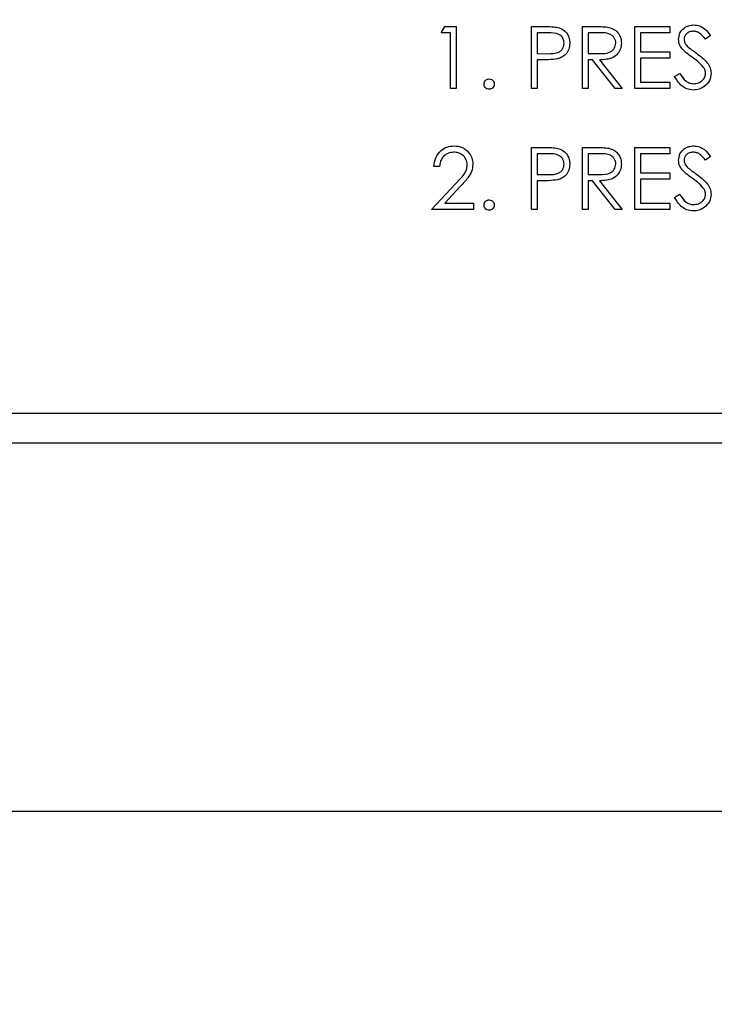
# Model space of a CAD drawing. Units: inches. Extents: x 0.3 to 16.7, y 0.2 to 10.7.
# Drawn here: x 6.6 to 6.7, y 5.8 to 5.9 of the extents above; entities that cross this region are included whole.
import ezdxf

# ---------------------------------------------------------------- set-up
doc = ezdxf.new("R2010")
doc.units = ezdxf.units.IN
doc.header["$MEASUREMENT"] = 0
doc.styles.add('SLDTEXTSTYLE0', font='TXT', dxfattribs={"width": 0.75})
doc.dimstyles.new('SLDDIMSTYLE0', dxfattribs={"dimtxt": 0.125, "dimasz": 0.13, "dimexe": 0, "dimexo": 0.0625, "dimgap": 0.03125, "dimtad": 0, "dimtih": 1, "dimtoh": 1, "dimlfac": 18, "dimrnd": 1e-09, "dimzin": 12, "dimdsep": 46, "dimtxsty": 'SLDTEXTSTYLE0', "dimsah": 1, "dimcen": 0.09, "dimadec": 0, "dimazin": 3, "dimtfac": 1, "dimtofl": 0, "dimtmove": 0, "dimatfit": 3, "dimfxl": 1, "dimfrac": 2, "dimtolj": 1, "dimtzin": 12, "dimarcsym": 0})

# ---------------------------------------------------------------- blocks, each defined once
blk = doc.blocks.new('_D')
at = {"color": 7, "linetype": 'Continuous', "lineweight": 0}
for p, q in [((8.31118, 6.10072), (8.31118, 3.58769)), ((4.06841, 5.4734), (4.06841, 3.58769)), ((4.06841, 3.71269), (6.21574, 3.71269)), ((8.31118, 3.71269), (6.63136, 3.71269))]:
    blk.add_line(p, q, dxfattribs=at)
at = {"color": 7, "linetype": 'Continuous', "lineweight": 18}
for points in [[(4.06841, 3.71269), (4.19841, 3.69269), (4.19841, 3.73269)], [(8.31118, 3.71269), (8.18118, 3.73269), (8.18118, 3.69269)]]:
    blk.add_solid(points, dxfattribs=at)
at = {"color": 7, "linetype": 'Continuous', "lineweight": 18, "insert": (6.21574, 3.7746), "char_height": 0.125, "attachment_point": 1, "style": 'SLDTEXTSTYLE0'}
blk.add_mtext('76.37', dxfattribs=at)

msp = doc.modelspace()

# ---------------------------------------------------------------- linework, layer by layer
at = {"color": 7, "linetype": 'Continuous', "lineweight": 25}
for p, q in [((6.6282, 5.9282), (6.62865, 5.92899)), ((6.62865, 5.92899), (6.63006, 5.92899)), ((6.63006, 5.92899), (6.63006, 5.92133)), ((6.63006, 5.92899), (6.63006, 5.92899)), ((6.63006, 5.92899), (6.63006, 5.92133)), ((6.63938, 5.92899), (6.64089, 5.92899)), ((6.63938, 5.92133), (6.63938, 5.92899)), ((6.64263, 5.92887), (6.64263, 5.92887)), ((6.64567, 5.92899), (6.6472, 5.92899)), ((6.64567, 5.92133), (6.64567, 5.92899)), ((6.65214, 5.92899), (6.65646, 5.92899)), ((6.65214, 5.92133), (6.65214, 5.92899)), ((6.65646, 5.92899), (6.65646, 5.9282)), ((6.65646, 5.92899), (6.65646, 5.92899)), ((6.65646, 5.92899), (6.65646, 5.9282)), ((6.65943, 5.92918), (6.65943, 5.92918)), ((6.62937, 5.9282), (6.6282, 5.9282)), ((6.62937, 5.92133), (6.62937, 5.9282)), ((6.64147, 5.9282), (6.64007, 5.9282)), ((6.64007, 5.9282), (6.64007, 5.92565)), ((6.64007, 5.9282), (6.64007, 5.92565)), ((6.64779, 5.9282), (6.64635, 5.9282)), ((6.64635, 5.9282), (6.64635, 5.92565)), ((6.64635, 5.9282), (6.64635, 5.92565)), ((6.65646, 5.9282), (6.65283, 5.9282)), ((6.65283, 5.9282), (6.65283, 5.92585)), ((6.65283, 5.9282), (6.65283, 5.92585)), ((6.65646, 5.9282), (6.65646, 5.9282)), ((6.65823, 5.92743), (6.65823, 5.92743)), ((6.66147, 5.92789), (6.66085, 5.92742)), ((6.66147, 5.92789), (6.66085, 5.92742)), ((6.66085, 5.92742), (6.66085, 5.92742)), ((6.66147, 5.92789), (6.66147, 5.92789)), ((6.6441, 5.92693), (6.6441, 5.92693)), ((6.65047, 5.92694), (6.65047, 5.92694)), ((6.65873, 5.92644), (6.65873, 5.92644)), ((6.64007, 5.92565), (6.64141, 5.92563)), ((6.64007, 5.92565), (6.64007, 5.92565)), ((6.64007, 5.92565), (6.64141, 5.92563)), ((6.64062, 5.92487), (6.64007, 5.92487)), ((6.64007, 5.92487), (6.64007, 5.92133)), ((6.64007, 5.92487), (6.64007, 5.92133)), ((6.64141, 5.92563), (6.64141, 5.92563)), ((6.64635, 5.92565), (6.64775, 5.92564)), ((6.64635, 5.92565), (6.64635, 5.92565)), ((6.64635, 5.92565), (6.64775, 5.92564)), ((6.64691, 5.92487), (6.64635, 5.92487)), ((6.64635, 5.92487), (6.64635, 5.92133)), ((6.64635, 5.92487), (6.64635, 5.92133)), ((6.64972, 5.92133), (6.64691, 5.92487)), ((6.64775, 5.92564), (6.64775, 5.92564)), ((6.64776, 5.92487), (6.65057, 5.92133)), ((6.64776, 5.92487), (6.65057, 5.92133)), ((6.65283, 5.92585), (6.65646, 5.92585)), ((6.65283, 5.92506), (6.65283, 5.92212)), ((6.65646, 5.92506), (6.65283, 5.92506)), ((6.65283, 5.92506), (6.65283, 5.92212)), ((6.65646, 5.92585), (6.65646, 5.92506)), ((6.65646, 5.92585), (6.65646, 5.92585)), ((6.65646, 5.92585), (6.65646, 5.92506)), ((6.65646, 5.92506), (6.65646, 5.92506)), ((6.65976, 5.92568), (6.65976, 5.92568)), ((6.65705, 5.92281), (6.6577, 5.9232)), ((6.6577, 5.9232), (6.6577, 5.9232)), ((6.66156, 5.92321), (6.66157, 5.92321)), ((6.63006, 5.92133), (6.62937, 5.92133)), ((6.63006, 5.92133), (6.63006, 5.92133)), ((6.63477, 5.92187), (6.63477, 5.92187)), ((6.64007, 5.92133), (6.63938, 5.92133)), ((6.64007, 5.92133), (6.64007, 5.92133)), ((6.64635, 5.92133), (6.64567, 5.92133)), ((6.64635, 5.92133), (6.64635, 5.92133)), ((6.65057, 5.92133), (6.64972, 5.92133)), ((6.65057, 5.92133), (6.65057, 5.92133)), ((6.65646, 5.92133), (6.65214, 5.92133)), ((6.65283, 5.92212), (6.65646, 5.92212)), ((6.65646, 5.92212), (6.65646, 5.92133)), ((6.65646, 5.92212), (6.65646, 5.92212)), ((6.65646, 5.92212), (6.65646, 5.92133)), ((6.65646, 5.92133), (6.65646, 5.92133)), ((6.63938, 5.91404), (6.64089, 5.91404)), ((6.63938, 5.90639), (6.63938, 5.91404)), ((6.64263, 5.91393), (6.64263, 5.91393)), ((6.64567, 5.91404), (6.6472, 5.91404)), ((6.64567, 5.90639), (6.64567, 5.91404)), ((6.65214, 5.90639), (6.65214, 5.91404)), ((6.65214, 5.91404), (6.65646, 5.91404)), ((6.65646, 5.91404), (6.65646, 5.91326)), ((6.65646, 5.91404), (6.65646, 5.91326)), ((6.65646, 5.91404), (6.65646, 5.91404)), ((6.65943, 5.91424), (6.65943, 5.91424)), ((6.64147, 5.91326), (6.64007, 5.91326)), ((6.64007, 5.91326), (6.64007, 5.9107)), ((6.64007, 5.91326), (6.64007, 5.9107)), ((6.64779, 5.91326), (6.64635, 5.91326)), ((6.64635, 5.91326), (6.64635, 5.9107)), ((6.64635, 5.91326), (6.64635, 5.9107)), ((6.65646, 5.91326), (6.65283, 5.91326)), ((6.65283, 5.91326), (6.65283, 5.9109)), ((6.65283, 5.91326), (6.65283, 5.9109)), ((6.65646, 5.91326), (6.65646, 5.91326)), ((6.66147, 5.91294), (6.66085, 5.91247)), ((6.66147, 5.91294), (6.66085, 5.91247)), ((6.66147, 5.91294), (6.66147, 5.91294)), ((6.628, 5.91169), (6.62731, 5.91169)), ((6.628, 5.91169), (6.628, 5.91169)), ((6.63212, 5.91196), (6.63212, 5.91196)), ((6.6441, 5.91199), (6.6441, 5.91199)), ((6.65047, 5.91199), (6.65047, 5.91199)), ((6.65823, 5.91248), (6.65823, 5.91248)), ((6.65873, 5.91149), (6.65873, 5.91149)), ((6.66085, 5.91247), (6.66085, 5.91247)), ((6.64007, 5.9107), (6.64141, 5.91069)), ((6.64007, 5.9107), (6.64007, 5.9107)), ((6.64007, 5.9107), (6.64141, 5.91069)), ((6.64141, 5.91069), (6.64141, 5.91069)), ((6.64635, 5.9107), (6.64775, 5.91069)), ((6.64635, 5.9107), (6.64635, 5.9107)), ((6.64635, 5.9107), (6.64775, 5.91069)), ((6.64775, 5.91069), (6.64775, 5.91069)), ((6.65283, 5.9109), (6.65646, 5.9109)), ((6.65646, 5.9109), (6.65646, 5.91012)), ((6.65646, 5.9109), (6.65646, 5.9109)), ((6.65646, 5.9109), (6.65646, 5.91012)), ((6.65976, 5.91073), (6.65976, 5.91073)), ((6.62702, 5.90639), (6.62999, 5.90955)), ((6.63057, 5.90922), (6.62866, 5.90717)), ((6.63057, 5.90922), (6.62866, 5.90717)), ((6.63057, 5.90922), (6.63057, 5.90922)), ((6.64062, 5.90992), (6.64007, 5.90992)), ((6.64007, 5.90992), (6.64007, 5.90639)), ((6.64007, 5.90992), (6.64007, 5.90639)), ((6.64691, 5.90992), (6.64635, 5.90992)), ((6.64635, 5.90992), (6.64635, 5.90639)), ((6.64635, 5.90992), (6.64635, 5.90639)), ((6.64972, 5.90639), (6.64691, 5.90992)), ((6.64776, 5.90992), (6.65057, 5.90639)), ((6.64776, 5.90992), (6.65057, 5.90639)), ((6.65283, 5.91012), (6.65283, 5.90717)), ((6.65646, 5.91012), (6.65283, 5.91012)), ((6.65283, 5.91012), (6.65283, 5.90717)), ((6.65646, 5.91012), (6.65646, 5.91012)), ((6.65705, 5.90786), (6.6577, 5.90825)), ((6.6577, 5.90825), (6.6577, 5.90825)), ((6.66156, 5.90826), (6.66157, 5.90826)), ((6.62866, 5.90717), (6.63222, 5.90717)), ((6.63222, 5.90717), (6.63222, 5.90639)), ((6.63222, 5.90717), (6.63222, 5.90639)), ((6.63222, 5.90717), (6.63222, 5.90717)), ((6.63477, 5.90693), (6.63477, 5.90693)), ((6.65283, 5.90717), (6.65646, 5.90717)), ((6.65646, 5.90717), (6.65646, 5.90639)), ((6.65646, 5.90717), (6.65646, 5.90639)), ((6.65646, 5.90717), (6.65646, 5.90717)), ((6.63222, 5.90639), (6.62702, 5.90639)), ((6.63222, 5.90639), (6.63222, 5.90639)), ((6.64007, 5.90639), (6.63938, 5.90639)), ((6.64007, 5.90639), (6.64007, 5.90639)), ((6.64635, 5.90639), (6.64567, 5.90639)), ((6.64635, 5.90639), (6.64635, 5.90639)), ((6.65057, 5.90639), (6.64972, 5.90639)), ((6.65057, 5.90639), (6.65057, 5.90639)), ((6.65646, 5.90639), (6.65214, 5.90639)), ((6.65646, 5.90639), (6.65646, 5.90639)), ((6.39418, 5.88122), (7.16096, 5.88122)), ((7.16939, 5.87749), (6.29161, 5.87749)), ((7.15894, 5.83199), (6.30206, 5.83199))]:
    msp.add_line(p, q, dxfattribs=at)
for points, knots in [([(6.64089, 5.92899), (6.64121, 5.92899), (6.6418, 5.92899), (6.64238, 5.92891), (6.64263, 5.92887)], [0, 0, 0, 0, 0.560318, 1, 1, 1, 1]), ([(6.64263, 5.92887), (6.64286, 5.92879), (6.64333, 5.92862), (6.64381, 5.9281), (6.64406, 5.92751), (6.64408, 5.92713), (6.6441, 5.92693)], [0, 0, 0, 0, 0.279708, 0.559378, 0.779498, 1, 1, 1, 1]), ([(6.64263, 5.92887), (6.64286, 5.92879), (6.64333, 5.92862), (6.64381, 5.9281), (6.64406, 5.92751), (6.64408, 5.92713), (6.6441, 5.92693)], [0, 0, 0, 0, 0.2797068, 0.5593778, 0.7794976, 1, 1, 1, 1]), ([(6.6472, 5.92899), (6.64752, 5.92899), (6.6481, 5.92899), (6.64868, 5.92892), (6.64893, 5.92888)], [0, 0, 0, 0, 0.5602384, 1, 1, 1, 1]), ([(6.64893, 5.92888), (6.64917, 5.9288), (6.64965, 5.92864), (6.65016, 5.92813), (6.65044, 5.92753), (6.65046, 5.92714), (6.65047, 5.92694)], [0, 0, 0, 0, 0.27979, 0.559494, 0.779628, 1, 1, 1, 1]), ([(6.64893, 5.92888), (6.64917, 5.9288), (6.64965, 5.92864), (6.65016, 5.92813), (6.65044, 5.92753), (6.65046, 5.92714), (6.65047, 5.92694)], [0, 0, 0, 0, 0.279789, 0.559493, 0.779628, 1, 1, 1, 1]), ([(6.65754, 5.9274), (6.65757, 5.92767), (6.65764, 5.92821), (6.65816, 5.9288), (6.65879, 5.92913), (6.65921, 5.92917), (6.65943, 5.92918)], [0, 0, 0, 0, 0.279555, 0.558803, 0.77938, 1, 1, 1, 1]), ([(6.65943, 5.92918), (6.65966, 5.92916), (6.66013, 5.92911), (6.66087, 5.92866), (6.66124, 5.92818), (6.66147, 5.92789)], [0, 0, 0, 0, 0.279749, 0.559502, 1, 1, 1, 1]), ([(6.65943, 5.92918), (6.65966, 5.92916), (6.66013, 5.92911), (6.66087, 5.92866), (6.66124, 5.92818), (6.66147, 5.92789)], [0, 0, 0, 0, 0.279749, 0.559501, 1, 1, 1, 1]), ([(6.64341, 5.92693), (6.64337, 5.92715), (6.64332, 5.92748), (6.64304, 5.92783), (6.6425, 5.92821), (6.64193, 5.92821), (6.64147, 5.9282)], [0, 0, 0, 0, 0.248979, 0.374722, 0.500382, 1, 1, 1, 1]), ([(6.64979, 5.92694), (6.64978, 5.92705), (6.64976, 5.92728), (6.64961, 5.92758), (6.6494, 5.92784), (6.64883, 5.92822), (6.64825, 5.92821), (6.64779, 5.9282)], [0, 0, 0, 0, 0.125292, 0.25061, 0.375955, 0.501278, 1, 1, 1, 1]), ([(6.65797, 5.92623), (6.65783, 5.92643), (6.65759, 5.92679), (6.65756, 5.92721), (6.65754, 5.9274)], [0, 0, 0, 0, 0.559853, 1, 1, 1, 1]), ([(6.65935, 5.9284), (6.6592, 5.92839), (6.65888, 5.92836), (6.65851, 5.92812), (6.65827, 5.9278), (6.65824, 5.92755), (6.65823, 5.92743)], [0, 0, 0, 0, 0.280274, 0.559926, 0.779934, 1, 1, 1, 1]), ([(6.65935, 5.9284), (6.6592, 5.92839), (6.65888, 5.92836), (6.65851, 5.92812), (6.65827, 5.9278), (6.65824, 5.92755), (6.65823, 5.92743)], [0, 0, 0, 0, 0.280272, 0.559927, 0.779933, 1, 1, 1, 1]), ([(6.65823, 5.92743), (6.65824, 5.92732), (6.65825, 5.92711), (6.65842, 5.92676), (6.65861, 5.92656), (6.65873, 5.92644)], [0, 0, 0, 0, 0.279964, 0.559776, 1, 1, 1, 1]), ([(6.65823, 5.92743), (6.65824, 5.92732), (6.65825, 5.92711), (6.65842, 5.92676), (6.65861, 5.92656), (6.65873, 5.92644)], [0, 0, 0, 0, 0.279964, 0.559778, 1, 1, 1, 1]), ([(6.66085, 5.92742), (6.66063, 5.92769), (6.66033, 5.92808), (6.65976, 5.92837), (6.65949, 5.92839), (6.65935, 5.9284)], [0, 0, 0, 0, 0.559817, 0.779843, 1, 1, 1, 1]), ([(6.64141, 5.92563), (6.64188, 5.92563), (6.64246, 5.92563), (6.64303, 5.92601), (6.64332, 5.92636), (6.64337, 5.9267), (6.64341, 5.92693)], [0, 0, 0, 0, 0.499723, 0.6253457, 0.7510718, 1, 1, 1, 1]), ([(6.6441, 5.92693), (6.64408, 5.92668), (6.64404, 5.92618), (6.64366, 5.92556), (6.64314, 5.92517), (6.64276, 5.92505), (6.64257, 5.92499)], [0, 0, 0, 0, 0.280104, 0.55932, 0.779461, 1, 1, 1, 1]), ([(6.6441, 5.92693), (6.64408, 5.92668), (6.64404, 5.92618), (6.64366, 5.92556), (6.64314, 5.92517), (6.64276, 5.92505), (6.64257, 5.92499)], [0, 0, 0, 0, 0.280103, 0.559319, 0.779461, 1, 1, 1, 1]), ([(6.64775, 5.92564), (6.64822, 5.92564), (6.64881, 5.92564), (6.64939, 5.92602), (6.6497, 5.92637), (6.64975, 5.92671), (6.64979, 5.92694)], [0, 0, 0, 0, 0.499827, 0.625493, 0.751211, 1, 1, 1, 1]), ([(6.65047, 5.92694), (6.65045, 5.9267), (6.65041, 5.92621), (6.65004, 5.92557), (6.64917, 5.92493), (6.64834, 5.92489), (6.64776, 5.92487)], [0, 0, 0, 0, 0.1871206, 0.3739819, 0.5609134, 1, 1, 1, 1]), ([(6.65047, 5.92694), (6.65045, 5.9267), (6.65041, 5.92622), (6.65007, 5.92559), (6.6497, 5.92535), (6.64953, 5.92525)], [0, 0, 0, 0, 0.3546593, 0.7088283, 1, 1, 1, 1]), ([(6.65922, 5.92519), (6.65897, 5.92537), (6.65853, 5.92568), (6.65814, 5.92606), (6.65797, 5.92623)], [0, 0, 0, 0, 0.56043, 1, 1, 1, 1]), ([(6.65873, 5.92644), (6.65892, 5.92629), (6.65926, 5.92603), (6.65961, 5.92579), (6.65976, 5.92568)], [0, 0, 0, 0, 0.559903, 1, 1, 1, 1]), ([(6.65873, 5.92644), (6.65892, 5.92629), (6.65926, 5.92603), (6.65961, 5.92579), (6.65976, 5.92568)], [0, 0, 0, 0, 0.559903, 1, 1, 1, 1]), ([(6.64257, 5.92499), (6.64221, 5.92495), (6.64156, 5.92486), (6.64091, 5.92487), (6.64062, 5.92487)], [0, 0, 0, 0, 0.559696, 1, 1, 1, 1]), ([(6.6606, 5.92397), (6.66037, 5.92422), (6.65995, 5.92467), (6.65944, 5.92503), (6.65922, 5.92519)], [0, 0, 0, 0, 0.559505, 1, 1, 1, 1]), ([(6.65976, 5.92568), (6.66024, 5.92532), (6.66091, 5.92483), (6.66148, 5.92391), (6.66154, 5.92344), (6.66156, 5.92321)], [0, 0, 0, 0, 0.560099, 0.780269, 1, 1, 1, 1]), ([(6.65976, 5.92568), (6.66024, 5.92532), (6.66091, 5.92483), (6.66148, 5.92391), (6.66154, 5.92344), (6.66157, 5.92321)], [0, 0, 0, 0, 0.560099, 0.780269, 1, 1, 1, 1]), ([(6.66088, 5.92322), (6.66086, 5.92337), (6.66083, 5.92364), (6.66067, 5.92387), (6.6606, 5.92397)], [0, 0, 0, 0, 0.558963, 1, 1, 1, 1]), ([(6.6335, 5.92187), (6.63351, 5.92197), (6.63353, 5.92215), (6.6337, 5.92236), (6.63391, 5.92249), (6.63406, 5.9225), (6.63413, 5.92251)], [0, 0, 0, 0, 0.279532, 0.55927, 0.779543, 1, 1, 1, 1]), ([(6.63413, 5.92251), (6.63423, 5.9225), (6.63442, 5.92248), (6.63462, 5.9223), (6.63475, 5.92209), (6.63477, 5.92195), (6.63477, 5.92187)], [0, 0, 0, 0, 0.279599, 0.559217, 0.779479, 1, 1, 1, 1]), ([(6.63413, 5.92251), (6.63423, 5.9225), (6.63442, 5.92248), (6.63462, 5.9223), (6.63475, 5.92209), (6.63477, 5.92195), (6.63477, 5.92187)], [0, 0, 0, 0, 0.2795986, 0.5592164, 0.7794802, 1, 1, 1, 1]), ([(6.65938, 5.92114), (6.65909, 5.92116), (6.65853, 5.92122), (6.65766, 5.9218), (6.65728, 5.92243), (6.65705, 5.92281)], [0, 0, 0, 0, 0.279879, 0.559664, 1, 1, 1, 1]), ([(6.6577, 5.9232), (6.65792, 5.92285), (6.65824, 5.92236), (6.65889, 5.92197), (6.65922, 5.92194), (6.65938, 5.92192)], [0, 0, 0, 0, 0.559313, 0.779781, 1, 1, 1, 1]), ([(6.6577, 5.9232), (6.65793, 5.92285), (6.65824, 5.92236), (6.65889, 5.92197), (6.65922, 5.92194), (6.65938, 5.92192)], [0, 0, 0, 0, 0.559313, 0.779781, 1, 1, 1, 1]), ([(6.65938, 5.92192), (6.65958, 5.92194), (6.66, 5.92198), (6.6605, 5.92229), (6.66082, 5.92273), (6.66086, 5.92306), (6.66088, 5.92322)], [0, 0, 0, 0, 0.280281, 0.560149, 0.780168, 1, 1, 1, 1]), ([(6.66156, 5.92321), (6.66152, 5.92289), (6.66144, 5.92227), (6.66082, 5.9216), (6.66012, 5.9212), (6.65962, 5.92116), (6.65938, 5.92114)], [0, 0, 0, 0, 0.279179, 0.559087, 0.779442, 1, 1, 1, 1]), ([(6.66157, 5.92321), (6.66152, 5.92289), (6.66144, 5.92227), (6.66082, 5.9216), (6.66012, 5.9212), (6.65962, 5.92116), (6.65938, 5.92114)], [0, 0, 0, 0, 0.2791786, 0.559087, 0.779442, 1, 1, 1, 1]), ([(6.63413, 5.92123), (6.63404, 5.92125), (6.63385, 5.92127), (6.63364, 5.92144), (6.63352, 5.92165), (6.6335, 5.9218), (6.6335, 5.92187)], [0, 0, 0, 0, 0.27958, 0.559116, 0.779566, 1, 1, 1, 1]), ([(6.63477, 5.92187), (6.63476, 5.92178), (6.63474, 5.92159), (6.63456, 5.92138), (6.63436, 5.92125), (6.63421, 5.92124), (6.63413, 5.92123)], [0, 0, 0, 0, 0.279515, 0.559371, 0.779684, 1, 1, 1, 1]), ([(6.62731, 5.91169), (6.62736, 5.91206), (6.62745, 5.9128), (6.6281, 5.91365), (6.62893, 5.91416), (6.62952, 5.91421), (6.62981, 5.91424)], [0, 0, 0, 0, 0.28003, 0.559509, 0.779664, 1, 1, 1, 1]), ([(6.62981, 5.91424), (6.63015, 5.91421), (6.63083, 5.91414), (6.63159, 5.91352), (6.63205, 5.91276), (6.6321, 5.91223), (6.63212, 5.91196)], [0, 0, 0, 0, 0.2798914, 0.5592222, 0.7795703, 1, 1, 1, 1]), ([(6.62981, 5.91424), (6.63015, 5.91421), (6.63083, 5.91414), (6.63159, 5.91352), (6.63205, 5.91276), (6.6321, 5.91223), (6.63212, 5.91196)], [0, 0, 0, 0, 0.279891, 0.559222, 0.77957, 1, 1, 1, 1]), ([(6.64089, 5.91404), (6.64121, 5.91404), (6.6418, 5.91404), (6.64238, 5.91396), (6.64263, 5.91393)], [0, 0, 0, 0, 0.560315, 1, 1, 1, 1]), ([(6.64263, 5.91393), (6.64286, 5.91384), (6.64333, 5.91367), (6.64381, 5.91316), (6.64406, 5.91257), (6.64408, 5.91218), (6.6441, 5.91199)], [0, 0, 0, 0, 0.279708, 0.559378, 0.779498, 1, 1, 1, 1]), ([(6.64263, 5.91393), (6.64286, 5.91384), (6.64333, 5.91367), (6.64381, 5.91316), (6.64406, 5.91257), (6.64408, 5.91218), (6.6441, 5.91199)], [0, 0, 0, 0, 0.2797068, 0.5593778, 0.7794976, 1, 1, 1, 1]), ([(6.6472, 5.91404), (6.64752, 5.91404), (6.6481, 5.91404), (6.64868, 5.91397), (6.64893, 5.91394)], [0, 0, 0, 0, 0.5602407, 1, 1, 1, 1]), ([(6.64893, 5.91394), (6.64917, 5.91386), (6.64965, 5.9137), (6.65016, 5.91318), (6.65044, 5.91259), (6.65046, 5.91219), (6.65047, 5.91199)], [0, 0, 0, 0, 0.279803, 0.559511, 0.779626, 1, 1, 1, 1]), ([(6.64893, 5.91394), (6.64917, 5.91386), (6.64965, 5.9137), (6.65016, 5.91318), (6.65044, 5.91259), (6.65046, 5.91219), (6.65047, 5.91199)], [0, 0, 0, 0, 0.279802, 0.55951, 0.779625, 1, 1, 1, 1]), ([(6.65754, 5.91245), (6.65757, 5.91272), (6.65764, 5.91327), (6.65816, 5.91386), (6.65879, 5.91418), (6.65921, 5.91422), (6.65943, 5.91424)], [0, 0, 0, 0, 0.279554, 0.558801, 0.779377, 1, 1, 1, 1]), ([(6.65943, 5.91424), (6.65966, 5.91421), (6.66013, 5.91417), (6.66087, 5.91372), (6.66124, 5.91324), (6.66147, 5.91294)], [0, 0, 0, 0, 0.279752, 0.559504, 1, 1, 1, 1]), ([(6.65943, 5.91424), (6.65966, 5.91421), (6.66013, 5.91417), (6.66087, 5.91372), (6.66124, 5.91324), (6.66147, 5.91294)], [0, 0, 0, 0, 0.279752, 0.559503, 1, 1, 1, 1]), ([(6.62977, 5.91345), (6.62951, 5.91343), (6.62899, 5.91337), (6.6284, 5.9129), (6.62808, 5.9123), (6.62803, 5.91189), (6.628, 5.91169)], [0, 0, 0, 0, 0.279698, 0.558843, 0.779181, 1, 1, 1, 1]), ([(6.62977, 5.91345), (6.62951, 5.91343), (6.62899, 5.91337), (6.6284, 5.9129), (6.62808, 5.9123), (6.62803, 5.91189), (6.628, 5.91169)], [0, 0, 0, 0, 0.279696, 0.558842, 0.779181, 1, 1, 1, 1]), ([(6.63143, 5.9119), (6.6314, 5.91214), (6.63134, 5.91261), (6.63087, 5.91311), (6.63033, 5.91341), (6.62996, 5.91344), (6.62977, 5.91345)], [0, 0, 0, 0, 0.2791292, 0.5589819, 0.779353, 1, 1, 1, 1]), ([(6.64341, 5.91198), (6.64337, 5.9122), (6.64332, 5.91254), (6.64304, 5.91288), (6.6425, 5.91327), (6.64193, 5.91326), (6.64147, 5.91326)], [0, 0, 0, 0, 0.248977, 0.374739, 0.500385, 1, 1, 1, 1]), ([(6.64979, 5.912), (6.64978, 5.91211), (6.64976, 5.91233), (6.64961, 5.91264), (6.6494, 5.9129), (6.64883, 5.91327), (6.64825, 5.91326), (6.64779, 5.91326)], [0, 0, 0, 0, 0.125316, 0.250612, 0.375957, 0.501279, 1, 1, 1, 1]), ([(6.65935, 5.91345), (6.6592, 5.91344), (6.65888, 5.91342), (6.65851, 5.91318), (6.65827, 5.91285), (6.65824, 5.91261), (6.65823, 5.91248)], [0, 0, 0, 0, 0.280272, 0.559923, 0.779897, 1, 1, 1, 1]), ([(6.65935, 5.91345), (6.6592, 5.91344), (6.65888, 5.91342), (6.65851, 5.91318), (6.65827, 5.91285), (6.65824, 5.91261), (6.65823, 5.91248)], [0, 0, 0, 0, 0.28027, 0.559923, 0.779896, 1, 1, 1, 1]), ([(6.66085, 5.91247), (6.66063, 5.91275), (6.66033, 5.91314), (6.65976, 5.91342), (6.65949, 5.91344), (6.65935, 5.91345)], [0, 0, 0, 0, 0.559811, 0.779851, 1, 1, 1, 1]), ([(6.62999, 5.90955), (6.63035, 5.90993), (6.63087, 5.91046), (6.63137, 5.91128), (6.63141, 5.91169), (6.63143, 5.9119)], [0, 0, 0, 0, 0.560729, 0.7805371, 1, 1, 1, 1]), ([(6.63212, 5.91196), (6.63209, 5.91166), (6.63203, 5.91105), (6.63142, 5.91013), (6.63089, 5.90956), (6.63057, 5.90922)], [0, 0, 0, 0, 0.279279, 0.559145, 1, 1, 1, 1]), ([(6.63212, 5.91196), (6.63209, 5.91166), (6.63203, 5.91105), (6.63142, 5.91013), (6.63089, 5.90956), (6.63057, 5.90922)], [0, 0, 0, 0, 0.279279, 0.559145, 1, 1, 1, 1]), ([(6.64141, 5.91069), (6.64188, 5.91069), (6.64246, 5.91068), (6.64303, 5.91107), (6.64332, 5.91142), (6.64337, 5.91176), (6.64341, 5.91198)], [0, 0, 0, 0, 0.499723, 0.625347, 0.751093, 1, 1, 1, 1]), ([(6.6441, 5.91199), (6.64408, 5.91174), (6.64404, 5.91123), (6.64366, 5.91062), (6.64314, 5.91022), (6.64276, 5.9101), (6.64257, 5.91005)], [0, 0, 0, 0, 0.280082, 0.559322, 0.779451, 1, 1, 1, 1]), ([(6.6441, 5.91199), (6.64408, 5.91174), (6.64404, 5.91123), (6.64366, 5.91062), (6.64314, 5.91022), (6.64276, 5.9101), (6.64257, 5.91005)], [0, 0, 0, 0, 0.280082, 0.559321, 0.779451, 1, 1, 1, 1]), ([(6.64775, 5.91069), (6.64822, 5.9107), (6.64881, 5.9107), (6.64939, 5.91107), (6.6497, 5.91142), (6.64975, 5.91177), (6.64979, 5.912)], [0, 0, 0, 0, 0.499826, 0.625492, 0.75121, 1, 1, 1, 1]), ([(6.65047, 5.91199), (6.65045, 5.91175), (6.65041, 5.91127), (6.65004, 5.91063), (6.64917, 5.90998), (6.64834, 5.90995), (6.64776, 5.90992)], [0, 0, 0, 0, 0.18712, 0.373981, 0.560912, 1, 1, 1, 1]), ([(6.65047, 5.91199), (6.65045, 5.91175), (6.65041, 5.91127), (6.65007, 5.91065), (6.6497, 5.91041), (6.64953, 5.9103)], [0, 0, 0, 0, 0.3546593, 0.7088283, 1, 1, 1, 1]), ([(6.65797, 5.91129), (6.65783, 5.91148), (6.65759, 5.91184), (6.65756, 5.91226), (6.65754, 5.91245)], [0, 0, 0, 0, 0.559833, 1, 1, 1, 1]), ([(6.65823, 5.91248), (6.65824, 5.91238), (6.65825, 5.91216), (6.65842, 5.91181), (6.65861, 5.91161), (6.65873, 5.91149)], [0, 0, 0, 0, 0.279909, 0.559774, 1, 1, 1, 1]), ([(6.65823, 5.91248), (6.65824, 5.91238), (6.65825, 5.91216), (6.65842, 5.91181), (6.65861, 5.91161), (6.65873, 5.91149)], [0, 0, 0, 0, 0.279909, 0.559776, 1, 1, 1, 1]), ([(6.65873, 5.91149), (6.65892, 5.91135), (6.65926, 5.91109), (6.65961, 5.91084), (6.65976, 5.91073)], [0, 0, 0, 0, 0.55992, 1, 1, 1, 1]), ([(6.65873, 5.91149), (6.65892, 5.91135), (6.65926, 5.91109), (6.65961, 5.91084), (6.65976, 5.91073)], [0, 0, 0, 0, 0.55992, 1, 1, 1, 1]), ([(6.65922, 5.91024), (6.65897, 5.91042), (6.65853, 5.91074), (6.65814, 5.91112), (6.65797, 5.91129)], [0, 0, 0, 0, 0.560405, 1, 1, 1, 1]), ([(6.6606, 5.90902), (6.66037, 5.90928), (6.65995, 5.90973), (6.65944, 5.91009), (6.65922, 5.91024)], [0, 0, 0, 0, 0.559493, 1, 1, 1, 1]), ([(6.65976, 5.91073), (6.66024, 5.91038), (6.66091, 5.90988), (6.66148, 5.90896), (6.66154, 5.90849), (6.66156, 5.90826)], [0, 0, 0, 0, 0.560117, 0.780288, 1, 1, 1, 1]), ([(6.65976, 5.91073), (6.66024, 5.91038), (6.66091, 5.90988), (6.66148, 5.90896), (6.66154, 5.90849), (6.66157, 5.90826)], [0, 0, 0, 0, 0.560117, 0.780288, 1, 1, 1, 1]), ([(6.64257, 5.91005), (6.64221, 5.91), (6.64156, 5.90992), (6.64091, 5.90992), (6.64062, 5.90992)], [0, 0, 0, 0, 0.559696, 1, 1, 1, 1]), ([(6.66088, 5.90827), (6.66086, 5.90842), (6.66083, 5.9087), (6.66067, 5.90892), (6.6606, 5.90902)], [0, 0, 0, 0, 0.559002, 1, 1, 1, 1]), ([(6.65938, 5.90619), (6.65909, 5.90622), (6.65853, 5.90627), (6.65766, 5.90685), (6.65728, 5.90748), (6.65705, 5.90786)], [0, 0, 0, 0, 0.279876, 0.559663, 1, 1, 1, 1]), ([(6.6577, 5.90825), (6.65792, 5.9079), (6.65824, 5.90741), (6.65889, 5.90703), (6.65922, 5.90699), (6.65938, 5.90698)], [0, 0, 0, 0, 0.559316, 0.779785, 1, 1, 1, 1]), ([(6.6577, 5.90825), (6.65793, 5.9079), (6.65824, 5.90741), (6.65889, 5.90703), (6.65922, 5.90699), (6.65938, 5.90698)], [0, 0, 0, 0, 0.559316, 0.779785, 1, 1, 1, 1]), ([(6.65938, 5.90698), (6.65958, 5.907), (6.66, 5.90704), (6.6605, 5.90735), (6.66082, 5.90779), (6.66086, 5.90811), (6.66088, 5.90827)], [0, 0, 0, 0, 0.280271, 0.560151, 0.780142, 1, 1, 1, 1]), ([(6.66156, 5.90826), (6.66152, 5.90795), (6.66144, 5.90732), (6.66082, 5.90665), (6.66012, 5.90625), (6.65962, 5.90621), (6.65938, 5.90619)], [0, 0, 0, 0, 0.279177, 0.559083, 0.779446, 1, 1, 1, 1]), ([(6.66157, 5.90826), (6.66152, 5.90795), (6.66144, 5.90732), (6.66082, 5.90665), (6.66012, 5.90625), (6.65962, 5.90621), (6.65938, 5.90619)], [0, 0, 0, 0, 0.279177, 0.559083, 0.779446, 1, 1, 1, 1]), ([(6.6335, 5.90693), (6.63351, 5.90702), (6.63353, 5.90721), (6.6337, 5.90742), (6.63391, 5.90754), (6.63406, 5.90756), (6.63413, 5.90756)], [0, 0, 0, 0, 0.27959, 0.559269, 0.779538, 1, 1, 1, 1]), ([(6.63413, 5.90629), (6.63404, 5.9063), (6.63385, 5.90632), (6.63364, 5.9065), (6.63352, 5.9067), (6.6335, 5.90685), (6.6335, 5.90693)], [0, 0, 0, 0, 0.2795848, 0.5591656, 0.7795628, 1, 1, 1, 1]), ([(6.63413, 5.90756), (6.63423, 5.90755), (6.63442, 5.90753), (6.63462, 5.90736), (6.63475, 5.90715), (6.63477, 5.907), (6.63477, 5.90693)], [0, 0, 0, 0, 0.279609, 0.559223, 0.779482, 1, 1, 1, 1]), ([(6.63477, 5.90693), (6.63476, 5.90683), (6.63474, 5.90664), (6.63456, 5.90644), (6.63436, 5.90631), (6.63421, 5.90629), (6.63413, 5.90629)], [0, 0, 0, 0, 0.279455, 0.559366, 0.779681, 1, 1, 1, 1])]:
    msp.add_open_spline(points, degree=3, knots=knots, dxfattribs=at)

# ---------------------------------------------------------------- dimensions: what is measured, and where the dimension line sits
at = {"color": 7, "linetype": 'Continuous', "lineweight": 18}
dim = msp.add_linear_dim(base=(4.06841, 3.71269), p1=(8.31118, 6.15072), p2=(4.06841, 5.5234), dimstyle='SLDDIMSTYLE0', dxfattribs=at)
dim.commit()
dim.dimension.update_dxf_attribs({"geometry": '_D', "text_midpoint": (6.42355, 3.71269), "dimtype": 160})

doc.saveas('drawing.dxf')
